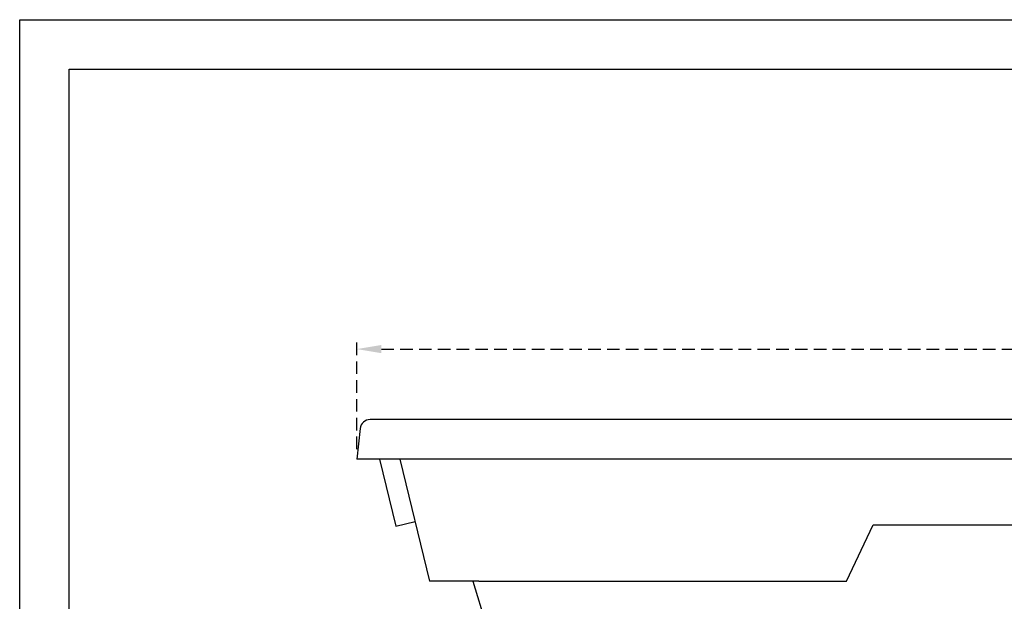
# Model space of a CAD drawing. Units: millimetres. Extents: x 1031 to 1500, y 133 to 386.
# Drawn here: x 1031 to 1130, y 327 to 386 of the extents above; entities that cross this region are included whole.
import ezdxf

# ---------------------------------------------------------------- set-up
doc = ezdxf.new("R2010")
doc.units = ezdxf.units.MM
doc.header["$LTSCALE"] = 0.1
doc.linetypes.add('DASHED', pattern=[19.05, 12.7, -6.35])
doc.layers.add('CONTOR05', color=4, linetype='Continuous')
doc.dimstyles.new('ISO-25', dxfattribs={"dimtxt": 2.5, "dimasz": 2.5, "dimexe": 1.25, "dimexo": 1, "dimgap": 1, "dimtad": 1, "dimlfac": 0.1, "dimtxsty": 'Standard', "dimcen": 2.5, "dimadec": 0, "dimazin": 0, "dimtfac": 1, "dimtmove": 0, "dimatfit": 3, "dimfxl": 1, "dimarcsym": 0})

# ---------------------------------------------------------------- blocks, each defined once
blk = doc.blocks.new('*D31')
at = {"color": 0, "linetype": 'DASHED', "lineweight": -2, "transparency": 16777216}
for p, q in [((1064.666, 342.506), (1064.666, 353.898)), ((1214.704, 342.506), (1214.704, 353.898)), ((1067.166, 352.648), (1212.204, 352.648))]:
    blk.add_line(p, q, dxfattribs=at)
at = {"color": 0, "linetype": 'DASHED', "transparency": 16777216}
for points in [[(1067.166, 353.064), (1067.166, 352.231), (1064.666, 352.648)], [(1212.204, 353.064), (1212.204, 352.231), (1214.704, 352.648)]]:
    blk.add_solid(points, dxfattribs=at)
at = {"layer": 'Defpoints', "color": 0, "linetype": 'DASHED', "transparency": 16777216}
for p in [(1214.704, 352.648), (1064.666, 341.506), (1214.704, 341.506)]:
    blk.add_point(p, dxfattribs=at)
at = {"color": 0, "linetype": 'DASHED', "transparency": 16777216, "insert": (1139.685, 355.136), "char_height": 2.5, "attachment_point": 5}
blk.add_mtext('1,5', dxfattribs=at)

msp = doc.modelspace()

# ---------------------------------------------------------------- linework, layer by layer
for p, q in [((1213.351, 345.506), (1066.02, 345.506)), ((1065.024, 344.593), (1064.666, 341.506)), ((1214.704, 341.506), (1064.666, 341.506)), ((1066.976, 341.506), (1068.63, 334.686)), ((1069.034, 341.506), (1072.034, 329.136)), ((1068.63, 334.686), (1070.574, 335.158)), ((1114.288, 329.136), (1117.002, 334.833)), ((1117.002, 334.833), (1134.231, 334.833)), ((1077.034, 329.136), (1072.034, 329.136)), ((1076.427, 329.136), (1083.523, 305.759)), ((1077.034, 329.136), (1114.288, 329.136))]:
    msp.add_line(p, q)
msp.add_arc((1066.02, 344.506), 1, 90, 175)
at = {"layer": 'CONTOR05', "color": 7}
for points in [[(1349.508, 132.767), (1030.508, 132.767), (1030.508, 386.026), (1349.508, 386.026)], [(1344.508, 137.767), (1035.508, 137.767), (1035.508, 381.026), (1344.508, 381.026)]]:
    msp.add_lwpolyline(points, close=True, dxfattribs=at)

# ---------------------------------------------------------------- dimensions: what is measured, and where the dimension line sits
at = {"linetype": 'DASHED'}
dim = msp.add_linear_dim(base=(1214.704, 352.648), p1=(1064.666, 341.506), p2=(1214.704, 341.506), dimstyle='ISO-25', override={"dimlfac": 0.01, "dimarcsym": 1}, dxfattribs=at)
dim.commit()
dim.dimension.update_dxf_attribs({"geometry": '*D31', "text_midpoint": (1139.685, 355.136)})

doc.saveas('drawing.dxf')
